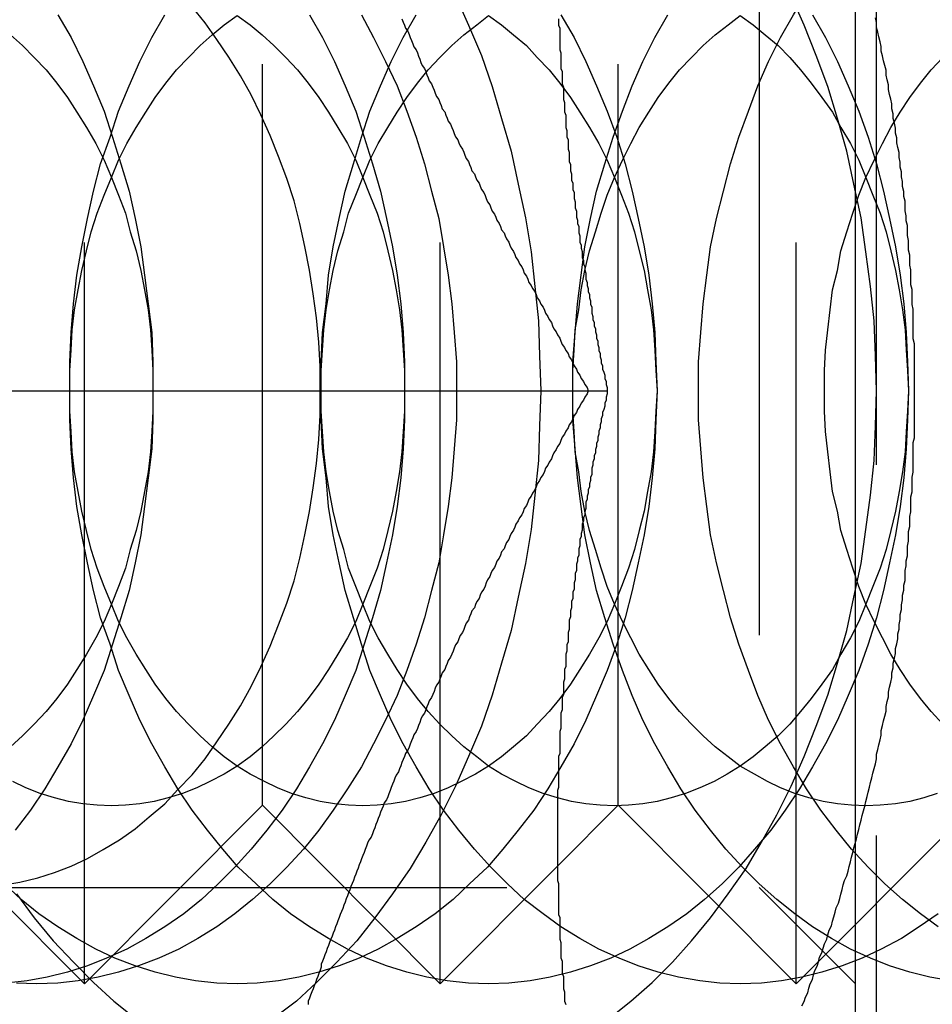
# Model space of a CAD drawing. Extents: x 2667 to 3571, y 55 to 704.
# Drawn here: x 3149 to 3157, y 268 to 277 of the extents above; entities that cross this region are included whole.
import ezdxf

# ---------------------------------------------------------------- set-up
doc = ezdxf.new("R2010")
doc.units = 0
doc.header["$LTSCALE"] = 25
doc.linetypes.add('VERDECKT', pattern=[0.375, 0.25, -0.125])
doc.layers.get('0').update_dxf_attribs({"linetype": 'CONTINUOUS'})
doc.layers.add('RAHMEN', color=254, linetype='CONTINUOUS')

# ---------------------------------------------------------------- blocks, each defined once
blk = doc.blocks.new('A$C3F3D519B')
at = {"color": 3, "linetype": 'CONTINUOUS'}
for p, q in [((1924.3728, 598.3005), (1924.3728, 616.5505)), ((1914.6837, 598.3005), (1922.2825, 598.3005)), ((1924.3728, 589.0505), (1924.3728, 598.3005)), ((1921.8625, 594.2934), (1921.8625, 594.2934))]:
    blk.add_line(p, q, dxfattribs=at)
at = {"color": 1, "linetype": 'VERDECKT'}
for p, q in [((1924.5456, 613.3005), (1924.5456, 583.3005)), ((1924.5456, 613.3005), (1924.5456, 583.3005)), ((1917.8728, 593.3005), (1917.8728, 603.3004)), ((1920.8728, 593.3005), (1920.8728, 603.3004)), ((1923.8728, 593.3005), (1923.8728, 603.3004)), ((1923.5608, 602.4885), (1923.5608, 594.1125)), ((1919.3728, 594.8055), (1919.3728, 601.7954)), ((1922.3728, 594.8055), (1922.3728, 601.7954)), ((1916.3728, 594.8055), (1917.8728, 593.3005)), ((1919.3728, 594.8055), (1917.8728, 593.3005)), ((1919.3728, 594.8055), (1920.8728, 593.3005)), ((1922.3728, 594.8055), (1921.8625, 594.2934)), ((1922.3728, 594.8055), (1923.8728, 593.3005)), ((1925.3728, 594.8055), (1923.8728, 593.3005)), ((1921.8625, 594.2934), (1920.8728, 593.3005)), ((1915.1848, 594.1125), (1923.5608, 594.1125)), ((1923.5608, 594.1125), (1924.3728, 593.3005))]:
    blk.add_line(p, q, dxfattribs=at)
at = {"color": 1}
for points in [[(1923.92, 593.114, 0), (1923.94, 593.151, 0), (1923.95, 593.188, 0), (1923.97, 593.225, 0), (1923.98, 593.262, 0), (1923.99, 593.299, 0), (1924.01, 593.336, 0), (1924.02, 593.374, 0), (1924.03, 593.411, 0), (1924.05, 593.449, 0), (1924.06, 593.486, 0), (1924.07, 593.524, 0), (1924.09, 593.561, 0), (1924.1, 593.599, 0), (1924.11, 593.637, 0), (1924.13, 593.675, 0), (1924.14, 593.713, 0), (1924.15, 593.751, 0), (1924.17, 593.789, 0), (1924.18, 593.827, 0), (1924.19, 593.865, 0), (1924.2, 593.903, 0), (1924.21, 593.941, 0), (1924.23, 593.98, 0), (1924.24, 594.018, 0), (1924.25, 594.057, 0), (1924.26, 594.095, 0), (1924.27, 594.134, 0), (1924.28, 594.172, 0), (1924.3, 594.211, 0), (1924.31, 594.25, 0), (1924.32, 594.289, 0), (1924.33, 594.328, 0), (1924.34, 594.367, 0), (1924.35, 594.406, 0), (1924.36, 594.445, 0), (1924.37, 594.484, 0), (1924.38, 594.523, 0), (1924.39, 594.562, 0), (1924.4, 594.601, 0), (1924.41, 594.641, 0), (1924.42, 594.68, 0), (1924.43, 594.719, 0), (1924.44, 594.759, 0), (1924.45, 594.798, 0), (1924.46, 594.838, 0), (1924.47, 594.878, 0), (1924.48, 594.917, 0), (1924.49, 594.957, 0), (1924.5, 594.997, 0), (1924.51, 595.036, 0), (1924.52, 595.076, 0), (1924.53, 595.116, 0), (1924.54, 595.156, 0), (1924.55, 595.196, 0), (1924.55, 595.236, 0), (1924.56, 595.276, 0), (1924.57, 595.316, 0), (1924.58, 595.357, 0), (1924.59, 595.397, 0), (1924.59, 595.437, 0), (1924.6, 595.477, 0), (1924.61, 595.518, 0), (1924.62, 595.558, 0), (1924.63, 595.598, 0), (1924.63, 595.639, 0), (1924.64, 595.679, 0), (1924.65, 595.72, 0), (1924.65, 595.76, 0), (1924.66, 595.801, 0), (1924.67, 595.842, 0), (1924.68, 595.882, 0), (1924.68, 595.923, 0), (1924.69, 595.964, 0), (1924.69, 596.004, 0), (1924.7, 596.045, 0), (1924.71, 596.086, 0), (1924.71, 596.127, 0), (1924.72, 596.168, 0), (1924.73, 596.209, 0), (1924.73, 596.25, 0), (1924.74, 596.29, 0), (1924.74, 596.331, 0), (1924.75, 596.373, 0), (1924.75, 596.414, 0), (1924.76, 596.455, 0), (1924.76, 596.496, 0), (1924.77, 596.537, 0), (1924.77, 596.578, 0), (1924.78, 596.619, 0), (1924.78, 596.66, 0), (1924.79, 596.702, 0), (1924.79, 596.743, 0), (1924.79, 596.784, 0), (1924.8, 596.825, 0), (1924.8, 596.867, 0), (1924.81, 596.908, 0), (1924.81, 596.949, 0), (1924.81, 596.991, 0), (1924.82, 597.032, 0), (1924.82, 597.074, 0), (1924.82, 597.115, 0), (1924.83, 597.157, 0), (1924.83, 597.198, 0), (1924.83, 597.239, 0), (1924.84, 597.281, 0), (1924.84, 597.322, 0), (1924.84, 597.364, 0), (1924.84, 597.405, 0), (1924.85, 597.447, 0), (1924.85, 597.489, 0), (1924.85, 597.53, 0), (1924.85, 597.572, 0), (1924.86, 597.613, 0), (1924.86, 597.655, 0), (1924.86, 597.697, 0), (1924.86, 597.738, 0), (1924.86, 597.78, 0), (1924.86, 597.821, 0), (1924.86, 597.863, 0), (1924.87, 597.905, 0), (1924.87, 597.946, 0), (1924.87, 597.988, 0), (1924.87, 598.03, 0), (1924.87, 598.071, 0), (1924.87, 598.113, 0), (1924.87, 598.155, 0), (1924.87, 598.196, 0), (1924.87, 598.238, 0), (1924.87, 598.28, 0), (1924.87, 598.321, 0), (1924.87, 598.363, 0), (1924.87, 598.405, 0), (1924.87, 598.446, 0), (1924.87, 598.488, 0), (1924.87, 598.53, 0), (1924.87, 598.571, 0), (1924.87, 598.613, 0), (1924.87, 598.655, 0), (1924.87, 598.696, 0), (1924.86, 598.738, 0), (1924.86, 598.78, 0), (1924.86, 598.821, 0), (1924.86, 598.863, 0), (1924.86, 598.904, 0), (1924.86, 598.946, 0), (1924.86, 598.988, 0), (1924.85, 599.029, 0), (1924.85, 599.071, 0), (1924.85, 599.112, 0), (1924.85, 599.154, 0), (1924.84, 599.195, 0), (1924.84, 599.237, 0), (1924.84, 599.278, 0), (1924.84, 599.32, 0), (1924.83, 599.361, 0), (1924.83, 599.403, 0), (1924.83, 599.444, 0), (1924.82, 599.486, 0), (1924.82, 599.527, 0), (1924.82, 599.569, 0), (1924.81, 599.61, 0), (1924.81, 599.651, 0), (1924.81, 599.693, 0), (1924.8, 599.734, 0), (1924.8, 599.775, 0), (1924.79, 599.817, 0), (1924.79, 599.858, 0), (1924.79, 599.899, 0), (1924.78, 599.94, 0), (1924.78, 599.982, 0), (1924.77, 600.023, 0), (1924.77, 600.064, 0), (1924.76, 600.105, 0), (1924.76, 600.146, 0), (1924.75, 600.187, 0), (1924.75, 600.228, 0), (1924.74, 600.269, 0), (1924.74, 600.31, 0), (1924.73, 600.351, 0), (1924.72, 600.392, 0), (1924.72, 600.433, 0), (1924.71, 600.474, 0), (1924.71, 600.515, 0), (1924.7, 600.556, 0), (1924.69, 600.597, 0), (1924.69, 600.637, 0), (1924.68, 600.678, 0), (1924.68, 600.719, 0), (1924.67, 600.759, 0), (1924.66, 600.8, 0), (1924.65, 600.841, 0), (1924.65, 600.881, 0), (1924.64, 600.922, 0), (1924.63, 600.962, 0), (1924.63, 601.003, 0), (1924.62, 601.043, 0), (1924.61, 601.083, 0), (1924.6, 601.124, 0), (1924.59, 601.164, 0), (1924.59, 601.204, 0), (1924.58, 601.244, 0), (1924.57, 601.285, 0), (1924.56, 601.325, 0), (1924.55, 601.365, 0), (1924.55, 601.405, 0), (1924.54, 601.445, 0)], [(1920.55, 601.436, 0), (1920.56, 601.41, 0), (1920.57, 601.384, 0), (1920.58, 601.358, 0), (1920.6, 601.332, 0), (1920.61, 601.306, 0), (1920.62, 601.28, 0), (1920.63, 601.253, 0), (1920.64, 601.227, 0), (1920.65, 601.201, 0), (1920.67, 601.175, 0), (1920.68, 601.149, 0), (1920.69, 601.123, 0), (1920.7, 601.097, 0), (1920.71, 601.07, 0), (1920.72, 601.044, 0), (1920.74, 601.018, 0), (1920.75, 600.992, 0), (1920.76, 600.966, 0), (1920.77, 600.94, 0), (1920.78, 600.914, 0), (1920.8, 600.888, 0), (1920.81, 600.861, 0), (1920.82, 600.835, 0), (1920.83, 600.809, 0), (1920.84, 600.783, 0), (1920.86, 600.757, 0), (1920.87, 600.731, 0), (1920.88, 600.705, 0), (1920.89, 600.679, 0), (1920.91, 600.652, 0), (1920.92, 600.626, 0), (1920.93, 600.6, 0), (1920.94, 600.574, 0), (1920.96, 600.548, 0), (1920.97, 600.522, 0), (1920.98, 600.496, 0), (1920.99, 600.469, 0), (1921, 600.443, 0), (1921.02, 600.417, 0), (1921.03, 600.391, 0), (1921.04, 600.365, 0), (1921.06, 600.339, 0), (1921.07, 600.313, 0), (1921.08, 600.287, 0), (1921.09, 600.26, 0), (1921.11, 600.234, 0), (1921.12, 600.208, 0), (1921.13, 600.182, 0), (1921.14, 600.156, 0), (1921.16, 600.13, 0), (1921.17, 600.104, 0), (1921.18, 600.077, 0), (1921.2, 600.051, 0), (1921.21, 600.025, 0), (1921.22, 599.999, 0), (1921.24, 599.973, 0), (1921.25, 599.947, 0), (1921.26, 599.921, 0), (1921.27, 599.895, 0), (1921.29, 599.868, 0), (1921.3, 599.842, 0), (1921.31, 599.816, 0), (1921.33, 599.79, 0), (1921.34, 599.764, 0), (1921.35, 599.738, 0), (1921.37, 599.712, 0), (1921.38, 599.685, 0), (1921.39, 599.659, 0), (1921.41, 599.633, 0), (1921.42, 599.607, 0), (1921.43, 599.581, 0), (1921.45, 599.555, 0), (1921.46, 599.529, 0), (1921.47, 599.503, 0), (1921.49, 599.476, 0), (1921.5, 599.45, 0), (1921.51, 599.424, 0), (1921.53, 599.398, 0), (1921.54, 599.372, 0), (1921.56, 599.346, 0), (1921.57, 599.32, 0), (1921.58, 599.293, 0), (1921.6, 599.267, 0), (1921.61, 599.241, 0), (1921.62, 599.215, 0), (1921.64, 599.189, 0), (1921.65, 599.163, 0), (1921.67, 599.137, 0), (1921.68, 599.111, 0), (1921.69, 599.084, 0), (1921.71, 599.058, 0), (1921.72, 599.032, 0), (1921.74, 599.006, 0), (1921.75, 598.98, 0), (1921.76, 598.954, 0), (1921.78, 598.928, 0), (1921.79, 598.902, 0), (1921.81, 598.875, 0), (1921.82, 598.849, 0), (1921.83, 598.823, 0), (1921.85, 598.797, 0), (1921.86, 598.771, 0), (1921.88, 598.745, 0), (1921.89, 598.719, 0), (1921.9, 598.692, 0), (1921.92, 598.666, 0), (1921.93, 598.64, 0), (1921.95, 598.614, 0), (1921.96, 598.588, 0), (1921.98, 598.562, 0), (1921.99, 598.536, 0), (1922, 598.51, 0), (1922.02, 598.483, 0), (1922.03, 598.457, 0), (1922.05, 598.431, 0), (1922.06, 598.405, 0), (1922.08, 598.379, 0), (1922.09, 598.353, 0), (1922.11, 598.327, 0), (1922.12, 598.3, 0)], [(1922.12, 598.3, 0), (1922.11, 598.274, 0), (1922.09, 598.248, 0), (1922.08, 598.222, 0), (1922.06, 598.196, 0), (1922.05, 598.17, 0), (1922.03, 598.144, 0), (1922.02, 598.118, 0), (1922, 598.091, 0), (1921.99, 598.065, 0), (1921.98, 598.039, 0), (1921.96, 598.013, 0), (1921.95, 597.987, 0), (1921.93, 597.961, 0), (1921.92, 597.935, 0), (1921.9, 597.908, 0), (1921.89, 597.882, 0), (1921.88, 597.856, 0), (1921.86, 597.83, 0), (1921.85, 597.804, 0), (1921.83, 597.778, 0), (1921.82, 597.752, 0), (1921.81, 597.726, 0), (1921.79, 597.699, 0), (1921.78, 597.673, 0), (1921.76, 597.647, 0), (1921.75, 597.621, 0), (1921.74, 597.595, 0), (1921.72, 597.569, 0), (1921.71, 597.543, 0), (1921.69, 597.516, 0), (1921.68, 597.49, 0), (1921.67, 597.464, 0), (1921.65, 597.438, 0), (1921.64, 597.412, 0), (1921.62, 597.386, 0), (1921.61, 597.36, 0), (1921.6, 597.334, 0), (1921.58, 597.307, 0), (1921.57, 597.281, 0), (1921.56, 597.255, 0), (1921.54, 597.229, 0), (1921.53, 597.203, 0), (1921.51, 597.177, 0), (1921.5, 597.151, 0), (1921.49, 597.125, 0), (1921.47, 597.098, 0), (1921.46, 597.072, 0), (1921.45, 597.046, 0), (1921.43, 597.02, 0), (1921.42, 596.994, 0), (1921.41, 596.968, 0), (1921.39, 596.942, 0), (1921.38, 596.915, 0), (1921.37, 596.889, 0), (1921.35, 596.863, 0), (1921.34, 596.837, 0), (1921.33, 596.811, 0), (1921.31, 596.785, 0), (1921.3, 596.759, 0), (1921.29, 596.733, 0), (1921.27, 596.706, 0), (1921.26, 596.68, 0), (1921.25, 596.654, 0), (1921.24, 596.628, 0), (1921.22, 596.602, 0), (1921.21, 596.576, 0), (1921.2, 596.55, 0), (1921.18, 596.523, 0), (1921.17, 596.497, 0), (1921.16, 596.471, 0), (1921.14, 596.445, 0), (1921.13, 596.419, 0), (1921.12, 596.393, 0), (1921.11, 596.367, 0), (1921.09, 596.341, 0), (1921.08, 596.314, 0), (1921.07, 596.288, 0), (1921.06, 596.262, 0), (1921.04, 596.236, 0), (1921.03, 596.21, 0), (1921.02, 596.184, 0), (1921, 596.158, 0), (1920.99, 596.131, 0), (1920.98, 596.105, 0), (1920.97, 596.079, 0), (1920.96, 596.053, 0), (1920.94, 596.027, 0), (1920.93, 596.001, 0), (1920.92, 595.975, 0), (1920.91, 595.949, 0), (1920.89, 595.922, 0), (1920.88, 595.896, 0), (1920.87, 595.87, 0), (1920.86, 595.844, 0), (1920.84, 595.818, 0), (1920.83, 595.792, 0), (1920.82, 595.766, 0), (1920.81, 595.739, 0), (1920.8, 595.713, 0), (1920.78, 595.687, 0), (1920.77, 595.661, 0), (1920.76, 595.635, 0), (1920.75, 595.609, 0), (1920.74, 595.583, 0), (1920.72, 595.557, 0), (1920.71, 595.53, 0), (1920.7, 595.504, 0), (1920.69, 595.478, 0), (1920.68, 595.452, 0), (1920.67, 595.426, 0), (1920.65, 595.4, 0), (1920.64, 595.374, 0), (1920.63, 595.348, 0), (1920.62, 595.321, 0), (1920.61, 595.295, 0), (1920.6, 595.269, 0), (1920.58, 595.243, 0), (1920.57, 595.217, 0), (1920.56, 595.191, 0), (1920.55, 595.165, 0), (1920.54, 595.138, 0), (1920.53, 595.112, 0), (1920.52, 595.086, 0), (1920.5, 595.06, 0), (1920.49, 595.034, 0), (1920.48, 595.008, 0), (1920.47, 594.982, 0), (1920.46, 594.956, 0), (1920.45, 594.929, 0), (1920.44, 594.903, 0), (1920.43, 594.877, 0), (1920.42, 594.851, 0), (1920.4, 594.825, 0), (1920.39, 594.799, 0), (1920.38, 594.773, 0), (1920.37, 594.746, 0), (1920.36, 594.72, 0), (1920.35, 594.694, 0), (1920.34, 594.668, 0), (1920.33, 594.642, 0), (1920.32, 594.616, 0), (1920.31, 594.59, 0), (1920.3, 594.564, 0), (1920.29, 594.537, 0), (1920.27, 594.511, 0), (1920.26, 594.485, 0), (1920.25, 594.459, 0), (1920.24, 594.433, 0), (1920.23, 594.407, 0), (1920.22, 594.381, 0), (1920.21, 594.354, 0), (1920.2, 594.328, 0), (1920.19, 594.302, 0), (1920.18, 594.276, 0), (1920.17, 594.25, 0), (1920.16, 594.224, 0), (1920.15, 594.198, 0), (1920.14, 594.172, 0), (1920.13, 594.145, 0), (1920.12, 594.119, 0), (1920.11, 594.093, 0), (1920.1, 594.067, 0), (1920.09, 594.041, 0), (1920.08, 594.015, 0), (1920.07, 593.989, 0), (1920.06, 593.962, 0), (1920.05, 593.936, 0), (1920.04, 593.91, 0), (1920.03, 593.884, 0), (1920.02, 593.858, 0), (1920.01, 593.832, 0), (1920, 593.806, 0), (1919.99, 593.78, 0), (1919.98, 593.753, 0), (1919.97, 593.727, 0), (1919.96, 593.701, 0), (1919.95, 593.675, 0), (1919.94, 593.649, 0), (1919.93, 593.623, 0), (1919.92, 593.597, 0), (1919.91, 593.57, 0), (1919.9, 593.544, 0), (1919.89, 593.518, 0), (1919.88, 593.492, 0), (1919.87, 593.466, 0), (1919.87, 593.44, 0), (1919.86, 593.414, 0), (1919.85, 593.388, 0), (1919.84, 593.361, 0), (1919.83, 593.335, 0), (1919.82, 593.309, 0), (1919.81, 593.283, 0), (1919.8, 593.257, 0), (1919.79, 593.231, 0), (1919.78, 593.205, 0), (1919.77, 593.179, 0), (1919.76, 593.152, 0), (1919.76, 593.126, 0)]]:
    blk.add_polyline3d(points, dxfattribs=at)
at = {"color": 3}
for points in [[(1921.87, 601.436, 0), (1921.87, 601.41, 0), (1921.87, 601.384, 0), (1921.88, 601.358, 0), (1921.88, 601.332, 0), (1921.88, 601.306, 0), (1921.88, 601.28, 0), (1921.88, 601.253, 0), (1921.88, 601.227, 0), (1921.88, 601.201, 0), (1921.88, 601.175, 0), (1921.89, 601.149, 0), (1921.89, 601.123, 0), (1921.89, 601.097, 0), (1921.89, 601.07, 0), (1921.89, 601.044, 0), (1921.89, 601.018, 0), (1921.9, 600.992, 0), (1921.9, 600.966, 0), (1921.9, 600.94, 0), (1921.9, 600.914, 0), (1921.9, 600.888, 0), (1921.91, 600.861, 0), (1921.91, 600.835, 0), (1921.91, 600.809, 0), (1921.91, 600.783, 0), (1921.91, 600.757, 0), (1921.92, 600.731, 0), (1921.92, 600.705, 0), (1921.92, 600.679, 0), (1921.92, 600.652, 0), (1921.93, 600.626, 0), (1921.93, 600.6, 0), (1921.93, 600.574, 0), (1921.93, 600.548, 0), (1921.93, 600.522, 0), (1921.94, 600.496, 0), (1921.94, 600.469, 0), (1921.94, 600.443, 0), (1921.95, 600.417, 0), (1921.95, 600.391, 0), (1921.95, 600.365, 0), (1921.95, 600.339, 0), (1921.96, 600.313, 0), (1921.96, 600.287, 0), (1921.96, 600.26, 0), (1921.96, 600.234, 0), (1921.97, 600.208, 0), (1921.97, 600.182, 0), (1921.97, 600.156, 0), (1921.98, 600.13, 0), (1921.98, 600.104, 0), (1921.98, 600.077, 0), (1921.99, 600.051, 0), (1921.99, 600.025, 0), (1921.99, 599.999, 0), (1922, 599.973, 0), (1922, 599.947, 0), (1922, 599.921, 0), (1922.01, 599.895, 0), (1922.01, 599.868, 0), (1922.01, 599.842, 0), (1922.02, 599.816, 0), (1922.02, 599.79, 0), (1922.02, 599.764, 0), (1922.03, 599.738, 0), (1922.03, 599.712, 0), (1922.04, 599.685, 0), (1922.04, 599.659, 0), (1922.04, 599.633, 0), (1922.05, 599.607, 0), (1922.05, 599.581, 0), (1922.05, 599.555, 0), (1922.06, 599.529, 0), (1922.06, 599.503, 0), (1922.07, 599.476, 0), (1922.07, 599.45, 0), (1922.07, 599.424, 0), (1922.08, 599.398, 0), (1922.08, 599.372, 0), (1922.09, 599.346, 0), (1922.09, 599.32, 0), (1922.1, 599.293, 0), (1922.1, 599.267, 0), (1922.1, 599.241, 0), (1922.11, 599.215, 0), (1922.11, 599.189, 0), (1922.12, 599.163, 0), (1922.12, 599.137, 0), (1922.13, 599.111, 0), (1922.13, 599.084, 0), (1922.14, 599.058, 0), (1922.14, 599.032, 0), (1922.15, 599.006, 0), (1922.15, 598.98, 0), (1922.15, 598.954, 0), (1922.16, 598.928, 0), (1922.16, 598.902, 0), (1922.17, 598.875, 0), (1922.17, 598.849, 0), (1922.18, 598.823, 0), (1922.18, 598.797, 0), (1922.19, 598.771, 0), (1922.19, 598.745, 0), (1922.2, 598.719, 0), (1922.2, 598.692, 0), (1922.21, 598.666, 0), (1922.21, 598.64, 0), (1922.22, 598.614, 0), (1922.22, 598.588, 0), (1922.23, 598.562, 0), (1922.23, 598.536, 0), (1922.24, 598.51, 0), (1922.24, 598.483, 0), (1922.25, 598.457, 0), (1922.26, 598.431, 0), (1922.26, 598.405, 0), (1922.27, 598.379, 0), (1922.27, 598.353, 0), (1922.28, 598.327, 0), (1922.28, 598.3, 0)], [(1922.28, 598.3, 0), (1922.28, 598.274, 0), (1922.27, 598.248, 0), (1922.27, 598.222, 0), (1922.26, 598.196, 0), (1922.26, 598.17, 0), (1922.25, 598.144, 0), (1922.24, 598.118, 0), (1922.24, 598.091, 0), (1922.23, 598.065, 0), (1922.23, 598.039, 0), (1922.22, 598.013, 0), (1922.22, 597.987, 0), (1922.21, 597.961, 0), (1922.21, 597.935, 0), (1922.2, 597.908, 0), (1922.2, 597.882, 0), (1922.19, 597.856, 0), (1922.19, 597.83, 0), (1922.18, 597.804, 0), (1922.18, 597.778, 0), (1922.17, 597.752, 0), (1922.17, 597.726, 0), (1922.16, 597.699, 0), (1922.16, 597.673, 0), (1922.15, 597.647, 0), (1922.15, 597.621, 0), (1922.15, 597.595, 0), (1922.14, 597.569, 0), (1922.14, 597.543, 0), (1922.13, 597.516, 0), (1922.13, 597.49, 0), (1922.12, 597.464, 0), (1922.12, 597.438, 0), (1922.11, 597.412, 0), (1922.11, 597.386, 0), (1922.1, 597.36, 0), (1922.1, 597.334, 0), (1922.1, 597.307, 0), (1922.09, 597.281, 0), (1922.09, 597.255, 0), (1922.08, 597.229, 0), (1922.08, 597.203, 0), (1922.07, 597.177, 0), (1922.07, 597.151, 0), (1922.07, 597.125, 0), (1922.06, 597.098, 0), (1922.06, 597.072, 0), (1922.05, 597.046, 0), (1922.05, 597.02, 0), (1922.05, 596.994, 0), (1922.04, 596.968, 0), (1922.04, 596.942, 0), (1922.04, 596.915, 0), (1922.03, 596.889, 0), (1922.03, 596.863, 0), (1922.02, 596.837, 0), (1922.02, 596.811, 0), (1922.02, 596.785, 0), (1922.01, 596.759, 0), (1922.01, 596.733, 0), (1922.01, 596.706, 0), (1922, 596.68, 0), (1922, 596.654, 0), (1922, 596.628, 0), (1921.99, 596.602, 0), (1921.99, 596.576, 0), (1921.99, 596.55, 0), (1921.98, 596.523, 0), (1921.98, 596.497, 0), (1921.98, 596.471, 0), (1921.97, 596.445, 0), (1921.97, 596.419, 0), (1921.97, 596.393, 0), (1921.96, 596.367, 0), (1921.96, 596.341, 0), (1921.96, 596.314, 0), (1921.96, 596.288, 0), (1921.95, 596.262, 0), (1921.95, 596.236, 0), (1921.95, 596.21, 0), (1921.95, 596.184, 0), (1921.94, 596.158, 0), (1921.94, 596.131, 0), (1921.94, 596.105, 0), (1921.93, 596.079, 0), (1921.93, 596.053, 0), (1921.93, 596.027, 0), (1921.93, 596.001, 0), (1921.93, 595.975, 0), (1921.92, 595.949, 0), (1921.92, 595.922, 0), (1921.92, 595.896, 0), (1921.92, 595.87, 0), (1921.91, 595.844, 0), (1921.91, 595.818, 0), (1921.91, 595.792, 0), (1921.91, 595.766, 0), (1921.91, 595.739, 0), (1921.9, 595.713, 0), (1921.9, 595.687, 0), (1921.9, 595.661, 0), (1921.9, 595.635, 0), (1921.9, 595.609, 0), (1921.89, 595.583, 0), (1921.89, 595.557, 0), (1921.89, 595.53, 0), (1921.89, 595.504, 0), (1921.89, 595.478, 0), (1921.89, 595.452, 0), (1921.88, 595.426, 0), (1921.88, 595.4, 0), (1921.88, 595.374, 0), (1921.88, 595.348, 0), (1921.88, 595.321, 0), (1921.88, 595.295, 0), (1921.88, 595.269, 0), (1921.88, 595.243, 0), (1921.87, 595.217, 0), (1921.87, 595.191, 0), (1921.87, 595.165, 0), (1921.87, 595.138, 0), (1921.87, 595.112, 0), (1921.87, 595.086, 0), (1921.87, 595.06, 0), (1921.87, 595.034, 0), (1921.87, 595.008, 0), (1921.87, 594.982, 0), (1921.87, 594.956, 0), (1921.86, 594.929, 0), (1921.86, 594.903, 0), (1921.86, 594.877, 0), (1921.86, 594.851, 0), (1921.86, 594.825, 0), (1921.86, 594.799, 0), (1921.86, 594.773, 0), (1921.86, 594.746, 0), (1921.86, 594.72, 0), (1921.86, 594.694, 0), (1921.86, 594.668, 0), (1921.86, 594.642, 0), (1921.86, 594.616, 0), (1921.86, 594.59, 0), (1921.86, 594.564, 0), (1921.86, 594.537, 0), (1921.86, 594.511, 0), (1921.86, 594.485, 0), (1921.86, 594.459, 0), (1921.86, 594.433, 0), (1921.86, 594.407, 0), (1921.86, 594.381, 0), (1921.86, 594.354, 0), (1921.86, 594.328, 0), (1921.86, 594.302, 0), (1921.86, 594.276, 0), (1921.86, 594.25, 0), (1921.86, 594.224, 0), (1921.86, 594.198, 0), (1921.86, 594.172, 0), (1921.87, 594.145, 0), (1921.87, 594.119, 0), (1921.87, 594.093, 0), (1921.87, 594.067, 0), (1921.87, 594.041, 0), (1921.87, 594.015, 0), (1921.87, 593.989, 0), (1921.87, 593.962, 0), (1921.87, 593.936, 0), (1921.87, 593.91, 0), (1921.87, 593.884, 0), (1921.88, 593.858, 0), (1921.88, 593.832, 0), (1921.88, 593.806, 0), (1921.88, 593.78, 0), (1921.88, 593.753, 0), (1921.88, 593.727, 0), (1921.88, 593.701, 0), (1921.88, 593.675, 0), (1921.89, 593.649, 0), (1921.89, 593.623, 0), (1921.89, 593.597, 0), (1921.89, 593.57, 0), (1921.89, 593.544, 0), (1921.89, 593.518, 0), (1921.9, 593.492, 0), (1921.9, 593.466, 0), (1921.9, 593.44, 0), (1921.9, 593.414, 0), (1921.9, 593.388, 0), (1921.91, 593.361, 0), (1921.91, 593.335, 0), (1921.91, 593.309, 0), (1921.91, 593.283, 0), (1921.91, 593.257, 0), (1921.92, 593.231, 0), (1921.92, 593.205, 0), (1921.92, 593.179, 0), (1921.92, 593.152, 0), (1921.93, 593.126, 0)]]:
    blk.add_polyline3d(points, dxfattribs=at)
at = {"color": 1, "linetype": 'VERDECKT'}
for points in [[(1921.72, 598.3, 0), (1921.71, 598.006, 0), (1921.7, 597.712, 0), (1921.67, 597.42, 0), (1921.64, 597.13, 0), (1921.59, 596.843, 0), (1921.53, 596.559, 0), (1921.47, 596.279, 0), (1921.39, 596.004, 0), (1921.31, 595.735, 0), (1921.22, 595.472, 0), (1921.11, 595.216, 0), (1921, 594.967, 0), (1920.88, 594.726, 0), (1920.75, 594.494, 0), (1920.62, 594.271, 0), (1920.47, 594.058, 0), (1920.32, 593.855, 0), (1920.17, 593.662, 0), (1920, 593.481, 0), (1919.83, 593.312, 0), (1919.66, 593.154, 0), (1919.47, 593.009, 0)], [(1921, 601.634, 0), (1921.11, 601.385, 0), (1921.22, 601.129, 0), (1921.31, 600.866, 0), (1921.39, 600.597, 0), (1921.47, 600.322, 0), (1921.53, 600.042, 0), (1921.59, 599.758, 0), (1921.64, 599.471, 0), (1921.67, 599.181, 0), (1921.7, 598.889, 0), (1921.71, 598.595, 0), (1921.72, 598.3, 0)], [(1921.72, 598.3, 0), (1921.71, 598.006, 0), (1921.7, 597.712, 0), (1921.67, 597.42, 0), (1921.64, 597.13, 0), (1921.59, 596.843, 0), (1921.53, 596.559, 0), (1921.47, 596.279, 0), (1921.39, 596.004, 0), (1921.31, 595.735, 0), (1921.22, 595.472, 0), (1921.11, 595.216, 0), (1921, 594.967, 0), (1920.88, 594.726, 0), (1920.75, 594.494, 0), (1920.62, 594.271, 0), (1920.47, 594.058, 0), (1920.32, 593.855, 0), (1920.17, 593.662, 0), (1920, 593.481, 0), (1919.83, 593.312, 0), (1919.66, 593.154, 0), (1919.47, 593.009, 0)], [(1921, 601.634, 0), (1921.11, 601.385, 0), (1921.22, 601.129, 0), (1921.31, 600.866, 0), (1921.39, 600.597, 0), (1921.47, 600.322, 0), (1921.53, 600.042, 0), (1921.59, 599.758, 0), (1921.64, 599.471, 0), (1921.67, 599.181, 0), (1921.7, 598.889, 0), (1921.71, 598.595, 0), (1921.72, 598.3, 0)], [(1924.55, 598.3, 0), (1924.54, 598.595, 0), (1924.53, 598.889, 0), (1924.5, 599.181, 0), (1924.46, 599.471, 0), (1924.42, 599.758, 0), (1924.36, 600.042, 0), (1924.3, 600.322, 0), (1924.22, 600.597, 0), (1924.14, 600.866, 0), (1924.04, 601.129, 0), (1923.94, 601.385, 0), (1923.83, 601.634, 0)], [(1917.3, 594.058, 0), (1917.45, 593.855, 0), (1917.61, 593.662, 0), (1917.78, 593.481, 0), (1917.95, 593.312, 0), (1918.12, 593.154, 0), (1918.3, 593.009, 0)], [(1922.3, 593.009, 0), (1922.48, 593.154, 0), (1922.66, 593.312, 0), (1922.83, 593.481, 0), (1922.99, 593.662, 0), (1923.15, 593.855, 0), (1923.3, 594.058, 0), (1923.45, 594.271, 0), (1923.58, 594.494, 0), (1923.71, 594.726, 0), (1923.83, 594.967, 0), (1923.94, 595.216, 0), (1924.04, 595.472, 0), (1924.14, 595.735, 0), (1924.22, 596.004, 0), (1924.3, 596.279, 0), (1924.36, 596.559, 0), (1924.42, 596.843, 0), (1924.46, 597.13, 0), (1924.5, 597.42, 0), (1924.53, 597.712, 0), (1924.54, 598.006, 0), (1924.55, 598.3, 0)], [(1924.55, 598.3, 0), (1924.54, 598.595, 0), (1924.53, 598.889, 0), (1924.5, 599.181, 0), (1924.46, 599.471, 0), (1924.42, 599.758, 0), (1924.36, 600.042, 0), (1924.3, 600.322, 0), (1924.22, 600.597, 0), (1924.14, 600.866, 0), (1924.04, 601.129, 0), (1923.94, 601.385, 0), (1923.83, 601.634, 0)], [(1917.3, 594.058, 0), (1917.45, 593.855, 0), (1917.61, 593.662, 0), (1917.78, 593.481, 0), (1917.95, 593.312, 0), (1918.12, 593.154, 0), (1918.3, 593.009, 0)], [(1922.3, 593.009, 0), (1922.48, 593.154, 0), (1922.66, 593.312, 0), (1922.83, 593.481, 0), (1922.99, 593.662, 0), (1923.15, 593.855, 0), (1923.3, 594.058, 0), (1923.45, 594.271, 0), (1923.58, 594.494, 0), (1923.71, 594.726, 0), (1923.83, 594.967, 0), (1923.94, 595.216, 0), (1924.04, 595.472, 0), (1924.14, 595.735, 0), (1924.22, 596.004, 0), (1924.3, 596.279, 0), (1924.36, 596.559, 0), (1924.42, 596.843, 0), (1924.46, 597.13, 0), (1924.5, 597.42, 0), (1924.53, 597.712, 0), (1924.54, 598.006, 0), (1924.55, 598.3, 0)], [(1917.65, 601.472, 0), (1917.76, 601.279, 0), (1917.86, 601.078, 0), (1917.95, 600.871, 0), (1918.04, 600.657, 0), (1918.11, 600.438, 0), (1918.18, 600.214, 0), (1918.25, 599.985, 0), (1918.3, 599.752, 0), (1918.35, 599.515, 0), (1918.38, 599.276, 0), (1918.41, 599.034, 0), (1918.44, 598.791, 0), (1918.45, 598.546, 0), (1918.45, 598.3, 0), (1918.45, 598.055, 0), (1918.44, 597.81, 0), (1918.41, 597.567, 0), (1918.38, 597.325, 0), (1918.35, 597.086, 0), (1918.3, 596.849, 0), (1918.25, 596.616, 0), (1918.18, 596.387, 0), (1918.11, 596.163, 0), (1918.04, 595.943, 0), (1917.95, 595.73, 0), (1917.86, 595.523, 0), (1917.76, 595.322, 0), (1917.65, 595.128, 0), (1917.54, 594.943, 0), (1917.42, 594.765, 0), (1917.29, 594.596, 0)], [(1919.77, 601.472, 0), (1919.88, 601.279, 0), (1919.98, 601.078, 0), (1920.07, 600.871, 0), (1920.16, 600.657, 0), (1920.23, 600.438, 0), (1920.3, 600.214, 0), (1920.37, 599.985, 0), (1920.42, 599.752, 0), (1920.47, 599.515, 0), (1920.51, 599.276, 0), (1920.54, 599.034, 0), (1920.56, 598.791, 0), (1920.57, 598.546, 0), (1920.57, 598.3, 0), (1920.57, 598.055, 0), (1920.56, 597.81, 0), (1920.54, 597.567, 0), (1920.51, 597.325, 0), (1920.47, 597.086, 0), (1920.42, 596.849, 0), (1920.37, 596.616, 0), (1920.3, 596.387, 0), (1920.23, 596.163, 0), (1920.16, 595.943, 0), (1920.07, 595.73, 0), (1919.98, 595.523, 0), (1919.88, 595.322, 0), (1919.77, 595.128, 0), (1919.66, 594.943, 0), (1919.54, 594.765, 0), (1919.41, 594.596, 0), (1919.28, 594.435, 0), (1919.14, 594.284, 0), (1919, 594.143, 0), (1918.86, 594.012, 0), (1918.71, 593.891, 0), (1918.55, 593.781, 0), (1918.39, 593.681, 0), (1918.23, 593.593, 0), (1918.06, 593.516, 0), (1917.9, 593.45, 0), (1917.73, 593.397, 0), (1917.56, 593.355, 0), (1917.39, 593.325, 0), (1917.21, 593.306, 0)], [(1920.21, 601.472, 0), (1920.31, 601.279, 0), (1920.41, 601.078, 0), (1920.51, 600.871, 0), (1920.59, 600.657, 0), (1920.67, 600.438, 0), (1920.74, 600.214, 0), (1920.8, 599.985, 0), (1920.86, 599.752, 0), (1920.9, 599.515, 0), (1920.94, 599.276, 0), (1920.97, 599.034, 0), (1920.99, 598.791, 0), (1921.01, 598.546, 0), (1921.01, 598.3, 0), (1921.01, 598.055, 0), (1920.99, 597.81, 0), (1920.97, 597.567, 0), (1920.94, 597.325, 0), (1920.9, 597.086, 0), (1920.86, 596.849, 0), (1920.8, 596.616, 0), (1920.74, 596.387, 0), (1920.67, 596.163, 0), (1920.59, 595.943, 0), (1920.51, 595.73, 0), (1920.41, 595.523, 0), (1920.31, 595.322, 0), (1920.21, 595.128, 0), (1920.09, 594.943, 0), (1919.97, 594.765, 0), (1919.85, 594.596, 0), (1919.72, 594.435, 0), (1919.58, 594.284, 0), (1919.44, 594.143, 0), (1919.29, 594.012, 0), (1919.14, 593.891, 0), (1918.99, 593.781, 0), (1918.83, 593.681, 0), (1918.67, 593.593, 0), (1918.5, 593.516, 0), (1918.33, 593.45, 0), (1918.16, 593.397, 0), (1917.99, 593.355, 0), (1917.82, 593.325, 0), (1917.65, 593.306, 0), (1917.47, 593.3, 0), (1917.3, 593.306, 0)], [(1921.89, 601.472, 0), (1922, 601.279, 0), (1922.1, 601.078, 0), (1922.19, 600.871, 0), (1922.28, 600.657, 0), (1922.36, 600.438, 0), (1922.43, 600.214, 0), (1922.49, 599.985, 0), (1922.54, 599.752, 0), (1922.59, 599.515, 0), (1922.63, 599.276, 0), (1922.66, 599.034, 0), (1922.68, 598.791, 0), (1922.69, 598.546, 0), (1922.7, 598.3, 0), (1922.69, 598.055, 0), (1922.68, 597.81, 0), (1922.66, 597.567, 0), (1922.63, 597.325, 0), (1922.59, 597.086, 0), (1922.54, 596.849, 0), (1922.49, 596.616, 0), (1922.43, 596.387, 0), (1922.36, 596.163, 0), (1922.28, 595.943, 0), (1922.19, 595.73, 0), (1922.1, 595.523, 0), (1922, 595.322, 0), (1921.89, 595.128, 0), (1921.78, 594.943, 0), (1921.66, 594.765, 0), (1921.53, 594.596, 0), (1921.4, 594.435, 0), (1921.27, 594.284, 0), (1921.12, 594.143, 0), (1920.98, 594.012, 0), (1920.83, 593.891, 0), (1920.67, 593.781, 0), (1920.51, 593.681, 0), (1920.35, 593.593, 0), (1920.19, 593.516, 0), (1920.02, 593.45, 0), (1919.85, 593.397, 0), (1919.68, 593.355, 0), (1919.51, 593.325, 0), (1919.33, 593.306, 0), (1919.16, 593.3, 0), (1918.99, 593.306, 0), (1918.81, 593.325, 0), (1918.64, 593.355, 0), (1918.47, 593.397, 0), (1918.3, 593.45, 0), (1918.13, 593.516, 0), (1917.97, 593.593, 0), (1917.81, 593.681, 0), (1917.65, 593.781, 0), (1917.49, 593.891, 0), (1917.34, 594.012, 0), (1917.2, 594.143, 0)], [(1917.75, 598.3, 0), (1917.75, 598.546, 0), (1917.76, 598.791, 0), (1917.78, 599.034, 0), (1917.81, 599.276, 0), (1917.85, 599.515, 0), (1917.9, 599.752, 0), (1917.95, 599.985, 0), (1918.01, 600.214, 0), (1918.09, 600.438, 0), (1918.16, 600.657, 0), (1918.25, 600.871, 0), (1918.34, 601.078, 0), (1918.44, 601.279, 0), (1918.55, 601.472, 0)], [(1924.01, 601.472, 0), (1924.12, 601.279, 0), (1924.22, 601.078, 0), (1924.31, 600.871, 0), (1924.4, 600.657, 0), (1924.48, 600.438, 0), (1924.55, 600.214, 0), (1924.61, 599.985, 0), (1924.66, 599.752, 0), (1924.71, 599.515, 0), (1924.75, 599.276, 0), (1924.78, 599.034, 0), (1924.8, 598.791, 0), (1924.81, 598.546, 0), (1924.82, 598.3, 0), (1924.81, 598.055, 0), (1924.8, 597.81, 0), (1924.78, 597.567, 0), (1924.75, 597.325, 0), (1924.71, 597.086, 0), (1924.66, 596.849, 0), (1924.61, 596.616, 0), (1924.55, 596.387, 0), (1924.48, 596.163, 0), (1924.4, 595.943, 0), (1924.31, 595.73, 0), (1924.22, 595.523, 0), (1924.12, 595.322, 0), (1924.01, 595.128, 0), (1923.9, 594.943, 0), (1923.78, 594.765, 0), (1923.66, 594.596, 0), (1923.52, 594.435, 0), (1923.39, 594.284, 0), (1923.25, 594.143, 0), (1923.1, 594.012, 0), (1922.95, 593.891, 0), (1922.79, 593.781, 0), (1922.63, 593.681, 0), (1922.47, 593.593, 0), (1922.31, 593.516, 0), (1922.14, 593.45, 0), (1921.97, 593.397, 0), (1921.8, 593.355, 0), (1921.63, 593.325, 0), (1921.45, 593.306, 0), (1921.28, 593.3, 0), (1921.11, 593.306, 0), (1920.93, 593.325, 0), (1920.76, 593.355, 0), (1920.59, 593.397, 0), (1920.42, 593.45, 0), (1920.25, 593.516, 0), (1920.09, 593.593, 0), (1919.93, 593.681, 0), (1919.77, 593.781, 0), (1919.61, 593.891, 0), (1919.46, 594.012, 0), (1919.32, 594.143, 0), (1919.17, 594.284, 0), (1919.04, 594.435, 0), (1918.91, 594.596, 0), (1918.78, 594.765, 0), (1918.66, 594.943, 0), (1918.55, 595.128, 0), (1918.44, 595.322, 0), (1918.34, 595.523, 0), (1918.25, 595.73, 0), (1918.16, 595.943, 0), (1918.09, 596.163, 0), (1918.01, 596.387, 0), (1917.95, 596.616, 0), (1917.9, 596.849, 0), (1917.85, 597.086, 0), (1917.81, 597.325, 0), (1917.78, 597.567, 0), (1917.76, 597.81, 0), (1917.75, 598.055, 0), (1917.75, 598.3, 0)], [(1919.87, 598.3, 0), (1919.87, 598.546, 0), (1919.88, 598.791, 0), (1919.91, 599.034, 0), (1919.93, 599.276, 0), (1919.97, 599.515, 0), (1920.02, 599.752, 0), (1920.07, 599.985, 0), (1920.14, 600.214, 0), (1920.21, 600.438, 0), (1920.28, 600.657, 0), (1920.37, 600.871, 0), (1920.46, 601.078, 0), (1920.56, 601.279, 0), (1920.67, 601.472, 0)], [(1925.07, 593.891, 0), (1924.91, 593.781, 0), (1924.76, 593.681, 0), (1924.59, 593.593, 0), (1924.43, 593.516, 0), (1924.26, 593.45, 0), (1924.09, 593.397, 0), (1923.92, 593.355, 0), (1923.75, 593.325, 0), (1923.58, 593.306, 0), (1923.4, 593.3, 0), (1923.23, 593.306, 0), (1923.06, 593.325, 0), (1922.88, 593.355, 0), (1922.71, 593.397, 0), (1922.54, 593.45, 0), (1922.38, 593.516, 0), (1922.21, 593.593, 0), (1922.05, 593.681, 0), (1921.89, 593.781, 0), (1921.74, 593.891, 0), (1921.58, 594.012, 0), (1921.44, 594.143, 0), (1921.3, 594.284, 0), (1921.16, 594.435, 0), (1921.03, 594.596, 0), (1920.9, 594.765, 0), (1920.78, 594.943, 0), (1920.67, 595.128, 0), (1920.56, 595.322, 0), (1920.46, 595.523, 0), (1920.37, 595.73, 0), (1920.28, 595.943, 0), (1920.21, 596.163, 0), (1920.14, 596.387, 0), (1920.07, 596.616, 0), (1920.02, 596.849, 0), (1919.97, 597.086, 0), (1919.93, 597.325, 0), (1919.91, 597.567, 0), (1919.88, 597.81, 0), (1919.87, 598.055, 0), (1919.87, 598.3, 0)], [(1921.99, 598.3, 0), (1921.99, 598.546, 0), (1922.01, 598.791, 0), (1922.03, 599.034, 0), (1922.06, 599.276, 0), (1922.09, 599.515, 0), (1922.14, 599.752, 0), (1922.19, 599.985, 0), (1922.26, 600.214, 0), (1922.33, 600.438, 0), (1922.41, 600.657, 0), (1922.49, 600.871, 0), (1922.58, 601.078, 0), (1922.68, 601.279, 0), (1922.79, 601.472, 0)], [(1925.18, 593.325, 0), (1925, 593.355, 0), (1924.83, 593.397, 0), (1924.66, 593.45, 0), (1924.5, 593.516, 0), (1924.33, 593.593, 0), (1924.17, 593.681, 0), (1924.01, 593.781, 0), (1923.86, 593.891, 0), (1923.71, 594.012, 0), (1923.56, 594.143, 0), (1923.42, 594.284, 0), (1923.28, 594.435, 0), (1923.15, 594.596, 0), (1923.02, 594.765, 0), (1922.9, 594.943, 0), (1922.79, 595.128, 0), (1922.68, 595.322, 0), (1922.58, 595.523, 0), (1922.49, 595.73, 0), (1922.41, 595.943, 0), (1922.33, 596.163, 0), (1922.26, 596.387, 0), (1922.19, 596.616, 0), (1922.14, 596.849, 0), (1922.09, 597.086, 0), (1922.06, 597.325, 0), (1922.03, 597.567, 0), (1922.01, 597.81, 0), (1921.99, 598.055, 0), (1921.99, 598.3, 0)], [(1923.05, 598.3, 0), (1923.05, 598.546, 0), (1923.07, 598.791, 0), (1923.09, 599.034, 0), (1923.12, 599.276, 0), (1923.15, 599.515, 0), (1923.2, 599.752, 0), (1923.26, 599.985, 0), (1923.32, 600.214, 0), (1923.39, 600.438, 0), (1923.47, 600.657, 0), (1923.55, 600.871, 0), (1923.64, 601.078, 0), (1923.74, 601.279, 0), (1923.85, 601.472, 0), (1923.96, 601.658, 0), (1924.08, 601.836, 0), (1924.21, 602.005, 0), (1924.34, 602.166, 0), (1924.48, 602.316, 0), (1924.62, 602.458, 0), (1924.77, 602.589, 0), (1924.92, 602.71, 0), (1925.07, 602.82, 0)], [(1925.07, 593.781, 0), (1924.92, 593.891, 0), (1924.77, 594.012, 0), (1924.62, 594.143, 0), (1924.48, 594.284, 0), (1924.34, 594.435, 0), (1924.21, 594.596, 0), (1924.08, 594.765, 0), (1923.96, 594.943, 0), (1923.85, 595.128, 0), (1923.74, 595.322, 0), (1923.64, 595.523, 0), (1923.55, 595.73, 0), (1923.47, 595.943, 0), (1923.39, 596.163, 0), (1923.32, 596.387, 0), (1923.26, 596.616, 0), (1923.2, 596.849, 0), (1923.15, 597.086, 0), (1923.12, 597.325, 0), (1923.09, 597.567, 0), (1923.07, 597.81, 0), (1923.05, 598.055, 0), (1923.05, 598.3, 0)], [(1917.19, 594.133, 0), (1917.33, 594.158, 0), (1917.48, 594.193, 0), (1917.62, 594.238, 0), (1917.76, 594.293, 0), (1917.9, 594.357, 0), (1918.03, 594.431, 0), (1918.17, 594.515, 0), (1918.3, 594.607, 0), (1918.42, 594.708, 0), (1918.55, 594.818, 0), (1918.66, 594.937, 0), (1918.78, 595.063, 0), (1918.89, 595.197, 0), (1918.99, 595.339, 0), (1919.09, 595.488, 0), (1919.19, 595.644, 0), (1919.28, 595.806, 0), (1919.36, 595.974, 0), (1919.44, 596.147, 0), (1919.51, 596.326, 0), (1919.58, 596.51, 0), (1919.64, 596.698, 0), (1919.69, 596.89, 0), (1919.73, 597.085, 0), (1919.77, 597.283, 0), (1919.8, 597.483, 0), (1919.83, 597.686, 0), (1919.85, 597.89, 0), (1919.86, 598.095, 0), (1919.86, 598.3, 0), (1919.86, 598.506, 0), (1919.85, 598.711, 0), (1919.83, 598.915, 0), (1919.8, 599.118, 0), (1919.77, 599.318, 0), (1919.73, 599.516, 0), (1919.69, 599.711, 0), (1919.64, 599.903, 0), (1919.58, 600.091, 0), (1919.51, 600.275, 0), (1919.44, 600.454, 0), (1919.36, 600.627, 0), (1919.28, 600.795, 0), (1919.19, 600.957, 0), (1919.09, 601.113, 0), (1918.99, 601.262, 0), (1918.89, 601.404, 0), (1918.78, 601.538, 0)], [(1917.25, 601.303, 0), (1917.35, 601.211, 0), (1917.45, 601.112, 0), (1917.55, 601.006, 0), (1917.64, 600.894, 0), (1917.73, 600.775, 0), (1917.81, 600.651, 0), (1917.89, 600.521, 0), (1917.97, 600.385, 0), (1918.04, 600.245, 0), (1918.1, 600.1, 0), (1918.16, 599.95, 0), (1918.22, 599.797, 0), (1918.26, 599.64, 0), (1918.31, 599.48, 0), (1918.35, 599.316, 0), (1918.38, 599.151, 0), (1918.41, 598.983, 0), (1918.43, 598.814, 0), (1918.44, 598.644, 0), (1918.45, 598.472, 0), (1918.45, 598.3, 0), (1918.45, 598.129, 0), (1918.44, 597.957, 0), (1918.43, 597.787, 0), (1918.41, 597.618, 0), (1918.38, 597.45, 0), (1918.35, 597.284, 0), (1918.31, 597.121, 0), (1918.26, 596.961, 0), (1918.22, 596.804, 0), (1918.16, 596.651, 0), (1918.1, 596.501, 0), (1918.04, 596.356, 0), (1917.97, 596.216, 0), (1917.89, 596.08, 0), (1917.81, 595.95, 0), (1917.73, 595.826, 0), (1917.64, 595.707, 0), (1917.55, 595.595, 0), (1917.45, 595.489, 0), (1917.35, 595.39, 0), (1917.25, 595.298, 0)], [(1919.16, 601.464, 0), (1919.27, 601.387, 0), (1919.37, 601.303, 0), (1919.47, 601.211, 0), (1919.57, 601.112, 0), (1919.67, 601.006, 0), (1919.76, 600.894, 0), (1919.85, 600.775, 0), (1919.93, 600.651, 0), (1920.01, 600.521, 0), (1920.09, 600.385, 0), (1920.16, 600.245, 0), (1920.22, 600.1, 0), (1920.28, 599.95, 0), (1920.34, 599.797, 0), (1920.39, 599.64, 0), (1920.43, 599.48, 0), (1920.47, 599.316, 0), (1920.5, 599.151, 0), (1920.53, 598.983, 0), (1920.55, 598.814, 0), (1920.56, 598.644, 0), (1920.57, 598.472, 0), (1920.57, 598.3, 0), (1920.57, 598.129, 0), (1920.56, 597.957, 0), (1920.55, 597.787, 0), (1920.53, 597.618, 0), (1920.5, 597.45, 0), (1920.47, 597.284, 0), (1920.43, 597.121, 0), (1920.39, 596.961, 0), (1920.34, 596.804, 0), (1920.28, 596.651, 0), (1920.22, 596.501, 0), (1920.16, 596.356, 0), (1920.09, 596.216, 0), (1920.01, 596.08, 0), (1919.93, 595.95, 0), (1919.85, 595.826, 0), (1919.76, 595.707, 0), (1919.67, 595.595, 0), (1919.57, 595.489, 0), (1919.47, 595.39, 0), (1919.37, 595.298, 0), (1919.27, 595.214, 0), (1919.16, 595.136, 0), (1919.05, 595.067, 0), (1918.93, 595.005, 0), (1918.82, 594.951, 0), (1918.7, 594.905, 0), (1918.58, 594.868, 0), (1918.46, 594.838, 0), (1918.34, 594.817, 0), (1918.22, 594.805, 0), (1918.1, 594.8, 0), (1917.98, 594.805, 0), (1917.86, 594.817, 0), (1917.74, 594.838, 0), (1917.62, 594.868, 0), (1917.5, 594.905, 0), (1917.38, 594.951, 0), (1917.27, 595.005, 0)], [(1917.75, 598.3, 0), (1917.75, 598.472, 0), (1917.76, 598.644, 0), (1917.77, 598.814, 0), (1917.79, 598.983, 0), (1917.82, 599.151, 0), (1917.85, 599.316, 0), (1917.89, 599.48, 0), (1917.93, 599.64, 0), (1917.98, 599.797, 0), (1918.04, 599.95, 0), (1918.1, 600.1, 0), (1918.16, 600.245, 0), (1918.23, 600.385, 0), (1918.31, 600.521, 0), (1918.39, 600.651, 0), (1918.47, 600.775, 0), (1918.56, 600.894, 0), (1918.65, 601.006, 0), (1918.75, 601.112, 0), (1918.85, 601.211, 0), (1918.95, 601.303, 0), (1919.05, 601.387, 0), (1919.16, 601.464, 0)], [(1921.28, 601.464, 0), (1921.39, 601.387, 0), (1921.49, 601.303, 0), (1921.6, 601.211, 0), (1921.69, 601.112, 0), (1921.79, 601.006, 0), (1921.88, 600.894, 0), (1921.97, 600.775, 0), (1922.05, 600.651, 0), (1922.13, 600.521, 0), (1922.21, 600.385, 0), (1922.28, 600.245, 0), (1922.34, 600.1, 0), (1922.4, 599.95, 0), (1922.46, 599.797, 0), (1922.51, 599.64, 0), (1922.55, 599.48, 0), (1922.59, 599.316, 0), (1922.62, 599.151, 0), (1922.65, 598.983, 0), (1922.67, 598.814, 0), (1922.68, 598.644, 0), (1922.69, 598.472, 0), (1922.7, 598.3, 0), (1922.69, 598.129, 0), (1922.68, 597.957, 0), (1922.67, 597.787, 0), (1922.65, 597.618, 0), (1922.62, 597.45, 0), (1922.59, 597.284, 0), (1922.55, 597.121, 0), (1922.51, 596.961, 0), (1922.46, 596.804, 0), (1922.4, 596.651, 0), (1922.34, 596.501, 0), (1922.28, 596.356, 0), (1922.21, 596.216, 0), (1922.13, 596.08, 0), (1922.05, 595.95, 0), (1921.97, 595.826, 0), (1921.88, 595.707, 0), (1921.79, 595.595, 0), (1921.69, 595.489, 0), (1921.6, 595.39, 0), (1921.49, 595.298, 0), (1921.39, 595.214, 0), (1921.28, 595.136, 0), (1921.17, 595.067, 0), (1921.05, 595.005, 0), (1920.94, 594.951, 0), (1920.82, 594.905, 0), (1920.7, 594.868, 0), (1920.58, 594.838, 0), (1920.46, 594.817, 0), (1920.34, 594.805, 0), (1920.22, 594.8, 0), (1920.1, 594.805, 0), (1919.98, 594.817, 0), (1919.86, 594.838, 0), (1919.74, 594.868, 0), (1919.62, 594.905, 0), (1919.5, 594.951, 0), (1919.39, 595.005, 0), (1919.27, 595.067, 0), (1919.16, 595.136, 0), (1919.05, 595.214, 0), (1918.95, 595.298, 0), (1918.85, 595.39, 0), (1918.75, 595.489, 0), (1918.65, 595.595, 0), (1918.56, 595.707, 0), (1918.47, 595.826, 0), (1918.39, 595.95, 0), (1918.31, 596.08, 0), (1918.23, 596.216, 0), (1918.16, 596.356, 0), (1918.1, 596.501, 0), (1918.04, 596.651, 0), (1917.98, 596.804, 0), (1917.93, 596.961, 0), (1917.89, 597.121, 0), (1917.85, 597.284, 0), (1917.82, 597.45, 0), (1917.79, 597.618, 0), (1917.77, 597.787, 0), (1917.76, 597.957, 0), (1917.75, 598.129, 0), (1917.75, 598.3, 0)], [(1919.87, 598.3, 0), (1919.87, 598.472, 0), (1919.88, 598.644, 0), (1919.89, 598.814, 0), (1919.91, 598.983, 0), (1919.94, 599.151, 0), (1919.97, 599.316, 0), (1920.01, 599.48, 0), (1920.06, 599.64, 0), (1920.1, 599.797, 0), (1920.16, 599.95, 0), (1920.22, 600.1, 0), (1920.28, 600.245, 0), (1920.35, 600.385, 0), (1920.43, 600.521, 0), (1920.51, 600.651, 0), (1920.59, 600.775, 0), (1920.68, 600.894, 0), (1920.77, 601.006, 0), (1920.87, 601.112, 0), (1920.97, 601.211, 0), (1921.07, 601.303, 0), (1921.18, 601.387, 0), (1921.28, 601.464, 0)], [(1923.4, 601.464, 0), (1923.51, 601.387, 0), (1923.61, 601.303, 0), (1923.72, 601.211, 0), (1923.82, 601.112, 0), (1923.91, 601.006, 0), (1924, 600.894, 0), (1924.09, 600.775, 0), (1924.18, 600.651, 0), (1924.25, 600.521, 0), (1924.33, 600.385, 0), (1924.4, 600.245, 0), (1924.46, 600.1, 0), (1924.52, 599.95, 0), (1924.58, 599.797, 0), (1924.63, 599.64, 0), (1924.67, 599.48, 0), (1924.71, 599.316, 0), (1924.74, 599.151, 0), (1924.77, 598.983, 0), (1924.79, 598.814, 0), (1924.8, 598.644, 0), (1924.81, 598.472, 0), (1924.82, 598.3, 0), (1924.81, 598.129, 0), (1924.8, 597.957, 0), (1924.79, 597.787, 0), (1924.77, 597.618, 0), (1924.74, 597.45, 0), (1924.71, 597.284, 0), (1924.67, 597.121, 0), (1924.63, 596.961, 0), (1924.58, 596.804, 0), (1924.52, 596.651, 0), (1924.46, 596.501, 0), (1924.4, 596.356, 0), (1924.33, 596.216, 0), (1924.25, 596.08, 0), (1924.18, 595.95, 0), (1924.09, 595.826, 0), (1924, 595.707, 0), (1923.91, 595.595, 0), (1923.82, 595.489, 0), (1923.72, 595.39, 0), (1923.61, 595.298, 0), (1923.51, 595.214, 0), (1923.4, 595.136, 0), (1923.29, 595.067, 0), (1923.18, 595.005, 0), (1923.06, 594.951, 0), (1922.94, 594.905, 0), (1922.82, 594.868, 0), (1922.7, 594.838, 0), (1922.58, 594.817, 0), (1922.46, 594.805, 0), (1922.34, 594.8, 0), (1922.22, 594.805, 0), (1922.1, 594.817, 0), (1921.98, 594.838, 0), (1921.86, 594.868, 0), (1921.74, 594.905, 0), (1921.62, 594.951, 0), (1921.51, 595.005, 0), (1921.39, 595.067, 0), (1921.28, 595.136, 0), (1921.18, 595.214, 0), (1921.07, 595.298, 0), (1920.97, 595.39, 0), (1920.87, 595.489, 0), (1920.77, 595.595, 0), (1920.68, 595.707, 0), (1920.59, 595.826, 0), (1920.51, 595.95, 0), (1920.43, 596.08, 0), (1920.35, 596.216, 0), (1920.28, 596.356, 0), (1920.22, 596.501, 0), (1920.16, 596.651, 0), (1920.1, 596.804, 0), (1920.06, 596.961, 0), (1920.01, 597.121, 0), (1919.97, 597.284, 0), (1919.94, 597.45, 0), (1919.91, 597.618, 0), (1919.89, 597.787, 0), (1919.88, 597.957, 0), (1919.87, 598.129, 0), (1919.87, 598.3, 0)], [(1921.99, 598.3, 0), (1921.99, 598.472, 0), (1922, 598.644, 0), (1922.01, 598.814, 0), (1922.04, 598.983, 0), (1922.06, 599.151, 0), (1922.09, 599.316, 0), (1922.13, 599.48, 0), (1922.18, 599.64, 0), (1922.23, 599.797, 0), (1922.28, 599.95, 0), (1922.34, 600.1, 0), (1922.41, 600.245, 0), (1922.48, 600.385, 0), (1922.55, 600.521, 0), (1922.63, 600.651, 0), (1922.71, 600.775, 0), (1922.8, 600.894, 0), (1922.89, 601.006, 0), (1922.99, 601.112, 0), (1923.09, 601.211, 0), (1923.19, 601.303, 0), (1923.3, 601.387, 0), (1923.4, 601.464, 0)], [(1925.06, 594.905, 0), (1924.95, 594.868, 0), (1924.83, 594.838, 0), (1924.71, 594.817, 0), (1924.58, 594.805, 0), (1924.46, 594.8, 0), (1924.34, 594.805, 0), (1924.22, 594.817, 0), (1924.1, 594.838, 0), (1923.98, 594.868, 0), (1923.86, 594.905, 0), (1923.74, 594.951, 0), (1923.63, 595.005, 0), (1923.52, 595.067, 0), (1923.4, 595.136, 0), (1923.3, 595.214, 0), (1923.19, 595.298, 0), (1923.09, 595.39, 0), (1922.99, 595.489, 0), (1922.89, 595.595, 0), (1922.8, 595.707, 0), (1922.71, 595.826, 0), (1922.63, 595.95, 0), (1922.55, 596.08, 0), (1922.48, 596.216, 0), (1922.41, 596.356, 0), (1922.34, 596.501, 0), (1922.28, 596.651, 0), (1922.23, 596.804, 0), (1922.18, 596.961, 0), (1922.13, 597.121, 0), (1922.09, 597.284, 0), (1922.06, 597.45, 0), (1922.04, 597.618, 0), (1922.01, 597.787, 0), (1922, 597.957, 0), (1921.99, 598.129, 0), (1921.99, 598.3, 0)], [(1924.11, 598.3, 0), (1924.11, 598.472, 0), (1924.12, 598.644, 0), (1924.14, 598.814, 0), (1924.16, 598.983, 0), (1924.18, 599.151, 0), (1924.22, 599.316, 0), (1924.25, 599.48, 0), (1924.3, 599.64, 0), (1924.35, 599.797, 0), (1924.4, 599.95, 0), (1924.46, 600.1, 0), (1924.53, 600.245, 0), (1924.6, 600.385, 0), (1924.67, 600.521, 0), (1924.75, 600.651, 0), (1924.83, 600.775, 0), (1924.92, 600.894, 0), (1925.01, 601.006, 0), (1925.11, 601.112, 0)], [(1925.11, 595.489, 0), (1925.01, 595.595, 0), (1924.92, 595.707, 0), (1924.83, 595.826, 0), (1924.75, 595.95, 0), (1924.67, 596.08, 0), (1924.6, 596.216, 0), (1924.53, 596.356, 0), (1924.46, 596.501, 0), (1924.4, 596.651, 0), (1924.35, 596.804, 0), (1924.3, 596.961, 0), (1924.25, 597.121, 0), (1924.22, 597.284, 0), (1924.18, 597.45, 0), (1924.16, 597.618, 0), (1924.14, 597.787, 0), (1924.12, 597.957, 0), (1924.11, 598.129, 0), (1924.11, 598.3, 0)]]:
    blk.add_polyline3d(points, dxfattribs=at)

msp = doc.modelspace()

# ---------------------------------------------------------------- block references
at = {"layer": 'RAHMEN'}
msp.add_blockref('A$C3F3D519B', (1231.7034, -324.9012), dxfattribs=at)

doc.saveas('drawing.dxf')
